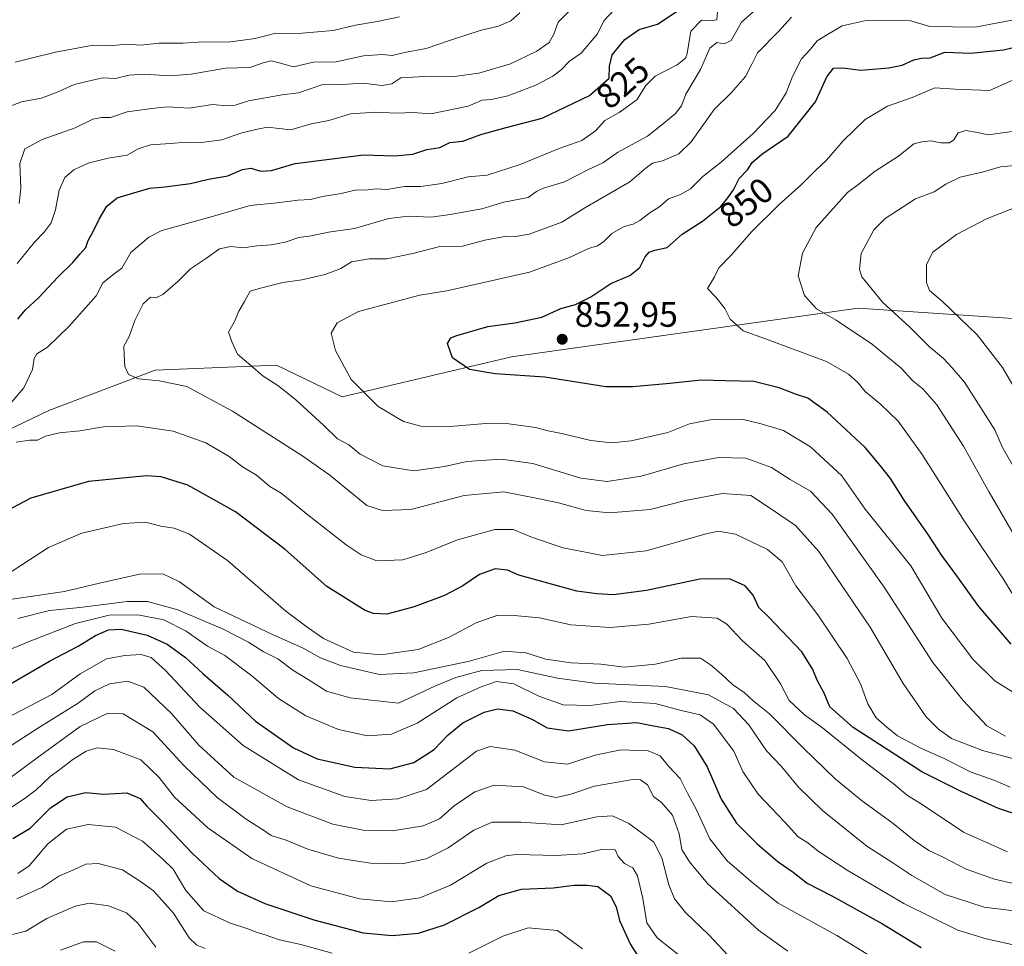
# Model space of a CAD drawing. Units: metres. Extents: x 648234 to 651707, y 4736966 to 4739353.
# Drawn here: x 649329 to 649608, y 4737683 to 4737945 of the extents above; entities that cross this region are included whole.
import ezdxf
from ezdxf.enums import TextEntityAlignment as Align

# ---------------------------------------------------------------- set-up
doc = ezdxf.new("R2010")
doc.units = ezdxf.units.M
doc.header["$MEASUREMENT"] = 0
for name, color, linetype, lineweight in [('Arbolado forestal CxS', 92, 'Continuous', 0), ('Curva de nivel maestra', 30, 'Continuous', 30), ('Curva de nivel normal', 30, 'Continuous', 0), ('Punto de cota en terreno', 7, 'Continuous', 0), ('Rótulo de curva de nivel directora', 7, 'Continuous', 0), ('Rótulo de punto de cota en terreno', 7, 'Continuous', 0)]:
    doc.layers.add(name, color=color, linetype=linetype, lineweight=lineweight)
doc.styles.add('Style-Arial', font='txt')

# ---------------------------------------------------------------- blocks, each defined once
blk = doc.blocks.new('5PATER')
at = {"layer": 'Punto de cota en terreno', "linetype": 'Continuous', "lineweight": 0}
h = blk.add_hatch(color=51, dxfattribs=at)
edge = h.paths.add_edge_path()
edge.add_ellipse((0, 0), major_axis=(-0.11, -0.111), ratio=0.999422, start_angle=0, end_angle=360)

msp = doc.modelspace()

# ---------------------------------------------------------------- linework, layer by layer
at = {"layer": 'Arbolado forestal CxS', "color": 92, "linetype": 'Continuous', "lineweight": 0}
for points in [[(648975.2678, 4737677.3887, 704.0953), (648977.5517, 4737685.1801, 704.2949), (648983.1781, 4737704.3751, 702.8606), (649018.0279, 4737690.1571, 720.716), (649016.6003, 4737708.0247, 719.2548), (649020.3095, 4737713.9975, 720.4232), (649028.3257, 4737720.6475, 726.2492), (649047.3345, 4737721.9793, 739.9495), (649072.7823, 4737721.0029, 751.7923), (649085.3085, 4737725.9117, 757.9208), (649105.4359, 4737748.8951, 766.4785), (649141.7105, 4737782.0051, 782.5877), (649159.0357, 4737794.7157, 792.3299), (649182.3709, 4737799.3835, 806.3738), (649219.8717, 4737798.8503, 818.7279), (649294.9067, 4737814.3091, 828.3901), (649337.5641, 4737834.7095, 830.5563), (649367.5711, 4737846.1449, 835.4183), (649401.8651, 4737847.5735, 841.3287), (649420.4419, 4737838.6085, 843.168), (649468.3121, 4737849.8959, 851.3433), (649566.2799, 4737863.6517, 862.6661), (649635.4885, 4737859.0063, 882.6981)], [(648983.1781, 4737704.3751, 702.8606), (649018.0279, 4737690.1571, 720.716), (649016.6003, 4737708.0247, 719.2548), (649020.3095, 4737713.9975, 720.4232), (649028.3257, 4737720.6475, 726.2492), (649047.3345, 4737721.9793, 739.9495), (649072.7823, 4737721.0029, 751.7923), (649085.3085, 4737725.9117, 757.9208), (649105.4359, 4737748.8951, 766.4785), (649141.7105, 4737782.0051, 782.5877), (649159.0357, 4737794.7157, 792.3299), (649182.3709, 4737799.3835, 806.3738), (649219.8717, 4737798.8503, 818.7279), (649294.9067, 4737814.3091, 828.3901), (649337.5641, 4737834.7095, 830.5563), (649367.5711, 4737846.1449, 835.4183), (649401.8651, 4737847.5735, 841.3287), (649420.4419, 4737838.6085, 843.168), (649468.3121, 4737849.8959, 851.3433), (649566.2799, 4737863.6517, 862.6661), (649635.4885, 4737859.0063, 882.6981)], [(648983.1781, 4737704.3751, 702.8606), (649018.0279, 4737690.1571, 720.716), (649016.6003, 4737708.0247, 719.2548), (649020.3095, 4737713.9975, 720.4232), (649028.3257, 4737720.6475, 726.2492), (649047.3345, 4737721.9793, 739.9495), (649072.7823, 4737721.0029, 751.7923), (649085.3085, 4737725.9117, 757.9208), (649105.4359, 4737748.8951, 766.4785), (649141.7105, 4737782.0051, 782.5877), (649159.0357, 4737794.7157, 792.3299), (649182.3709, 4737799.3835, 806.3738), (649219.8717, 4737798.8503, 818.7279), (649294.9067, 4737814.3091, 828.3901), (649337.5641, 4737834.7095, 830.5563), (649367.5711, 4737846.1449, 835.4183), (649401.8651, 4737847.5735, 841.3287), (649420.4419, 4737838.6085, 843.168), (649468.3121, 4737849.8959, 851.3433), (649566.2799, 4737863.6517, 862.6661), (649635.4885, 4737859.0063, 882.6981)], [(649635.4885, 4737859.0063, 882.6981), (649566.2799, 4737863.6517, 862.6661), (649468.3121, 4737849.8959, 851.3433), (649420.4419, 4737838.6085, 843.168), (649401.8651, 4737847.5735, 841.3287), (649367.5711, 4737846.1449, 835.4183), (649337.5641, 4737834.7095, 830.5563), (649294.9067, 4737814.3091, 828.3901)]]:
    msp.add_polyline3d(points, dxfattribs=at)
at = {"layer": 'Curva de nivel maestra', "color": 30, "linetype": 'Continuous', "lineweight": 30, "flags": 128}
for points, elevation in [([(649328.79, 4737860.5101), (649330.85, 4737863.0601), (649334.7, 4737866.6901), (649340.12, 4737872.4201), (649344.37, 4737876.5801), (649346.45, 4737879.0701), (649348.03, 4737880.8201), (649348.64, 4737882.8201), (649350.04, 4737885.1701), (649351.74, 4737888.8301), (649353.96, 4737892.5401), (649356.84, 4737894.8801), (649361.55, 4737896.2401), (649366.06, 4737897.6301), (649370.3, 4737897.9501), (649377.56, 4737898.9401), (649382.72, 4737900.1501), (649388.1, 4737901.0601), (649392.31, 4737902.8501), (649394.67, 4737903.2101), (649397.5, 4737902.4001), (649400.5, 4737902.6201), (649407.13, 4737904.5201), (649416.92, 4737905.8201), (649426.5, 4737907.0601), (649435.38, 4737906.7201), (649440.43, 4737907.1801), (649444.38, 4737908.4901), (649448.06, 4737909.0701), (649450.83, 4737910.5201), (649454.55, 4737910.9001), (649459.66, 4737912.7701), (649466.75, 4737914.7801), (649476.95, 4737917.3601), (649490.33, 4737923.7901), (649495.88, 4737928.6601), (649495.99, 4737932.1001), (649496.76, 4737935.2601), (649500.3, 4737939.6201), (649504.34, 4737942.4101), (649509.54, 4737944.0001), (649517.07, 4737948.9501)], 825), ([(649609.46, 4737768.6601), (649600.38, 4737779.2901), (649594.14, 4737787.9701), (649589.89, 4737793.7101), (649586.25, 4737799.4101), (649579.23, 4737809.3901), (649575.39, 4737815.5401), (649572.59, 4737819.0501), (649568.25, 4737824.2901), (649557.49, 4737834.2801), (649552.03, 4737838.1901), (649548.52, 4737839.3401), (649543.98, 4737841.1401), (649536.77, 4737842.9301), (649528.8, 4737843.1001), (649521.93, 4737843.3101), (649513.08, 4737842.3801), (649502.58, 4737841.3901), (649494.92, 4737841.4001), (649477.7, 4737844.1801), (649463.71, 4737845.0601), (649456.44, 4737846.3401), (649451.6, 4737849.6001), (649450.17, 4737853.6501), (649451.2, 4737855.2601), (649452.81, 4737855.9801), (649461.58, 4737858.5001), (649469.22, 4737859.5401), (649476.86, 4737861.1101), (649482.22, 4737863.5401), (649486.36, 4737864.7401), (649490.69, 4737866.8801), (649496.36, 4737870.6201), (649501.75, 4737872.9401), (649504.55, 4737875.1501), (649506.05, 4737878.1401), (649507.16, 4737879.5201), (649508.82, 4737880.0201), (649512.31, 4737880.8201), (649516.5, 4737884.5601), (649522.3, 4737888.2801), (649527.48, 4737892.3601), (649529.4, 4737894.8301), (649531.07, 4737897.1101), (649532.67, 4737900.2901), (649535, 4737902.7801), (649536.27, 4737904.8301), (649539, 4737907.1801), (649546.44, 4737912.2501), (649554.21, 4737922.0301), (649557.38, 4737929.0201), (649559.32, 4737931.4701), (649561.82, 4737931.6301), (649567.01, 4737930.9701), (649574.97, 4737931.5801), (649578.68, 4737932.3901), (649581.96, 4737933.9201), (649584.14, 4737934.3501), (649586.63, 4737934.4501), (649590.75, 4737936.0801), (649598.1, 4737935.7601), (649607.35, 4737936.7301), (649614.35, 4737938.3801)], 850), ([(649613.34, 4737719.7401), (649605.94, 4737722.2401), (649595.33, 4737727.0201), (649584.26, 4737732.5601), (649564.86, 4737745.1101), (649558.21, 4737750.9501), (649556.68, 4737754.8501), (649554.72, 4737758.5001), (649553.47, 4737761.5101), (649550.3, 4737766.5201), (649540.88, 4737776.3901), (649538.17, 4737779.0001), (649536.59, 4737782.5001), (649534.29, 4737785.1401), (649529.92, 4737787.1301), (649521.5, 4737787.0801), (649506.46, 4737783.8701), (649497.12, 4737782.6401), (649492.45, 4737782.8901), (649486.72, 4737783.6701), (649470.36, 4737788.1601), (649467.16, 4737789.5601), (649463.68, 4737789.9801), (649459.27, 4737788.4001), (649454.53, 4737785.1301), (649449.38, 4737782.4501), (649440.79, 4737779.2401), (649433.05, 4737777.1901), (649429.3, 4737777.3001), (649426.95, 4737778.2001), (649416.14, 4737784.9901), (649404.3, 4737795.4401), (649390.32, 4737806.1201), (649376.83, 4737813.6301), (649369.35, 4737815.9601), (649365.15, 4737816.3001), (649348.76, 4737814.6201), (649332.52, 4737809.9401), (649317.73, 4737802.2401)], 825), ([(649325.64, 4737756.7801), (649337.73, 4737763.8601), (649345.89, 4737768.0801), (649350.74, 4737771.1101), (649354.46, 4737772.7501), (649358.04, 4737772.9501), (649365.31, 4737771.2201), (649371.01, 4737768.6501), (649376.22, 4737764.8801), (649381.05, 4737760.3801), (649388.1, 4737754.2501), (649395.94, 4737746.9001), (649406.68, 4737739.3901), (649413.41, 4737736.2401), (649424, 4737733.9301), (649433.9, 4737733.4601), (649440.66, 4737735.2201), (649446.45, 4737738.9201), (649450.36, 4737743.0301), (649454.51, 4737746.4001), (649460.6, 4737749.4201), (649464.33, 4737750.3801), (649468.64, 4737749.7801), (649474.01, 4737747.4601), (649478.38, 4737744.9701), (649484.39, 4737744.1201), (649495.47, 4737745.9301), (649503.75, 4737746.5601), (649508.43, 4737745.5301), (649512.62, 4737744.8401), (649516.5, 4737743.0001), (649519.94, 4737739.9101), (649523.59, 4737733.9701), (649527.54, 4737724.8401), (649531.86, 4737718.0201), (649537.7, 4737712.2001), (649543.67, 4737707.1701), (649547.9, 4737704.1901), (649551.83, 4737701.1101), (649558.78, 4737697.5401), (649573.12, 4737689.5801), (649584.09, 4737682.9201)], 800), ([(649327.4, 4737713.7301), (649332.32, 4737716.6401), (649338.04, 4737722.3801), (649342.7, 4737725.5201), (649348.04, 4737726.7601), (649353.04, 4737726.2301), (649359.6, 4737726.6601), (649363.33, 4737724.9901), (649365.14, 4737722.9201), (649369.44, 4737718.6801), (649378.11, 4737709.5801), (649385.72, 4737702.3901), (649390.85, 4737698.8001), (649398.63, 4737695.3901), (649412.44, 4737690.7101), (649426.43, 4737687.0701), (649434.62, 4737686.2601), (649441.99, 4737686.9601), (649449.35, 4737689.2901), (649459.03, 4737694.2201), (649464.69, 4737697.6001), (649471.14, 4737699.4401), (649480.12, 4737699.7801), (649485.99, 4737700.4801), (649489.66, 4737700.4801), (649492.67, 4737700.1601), (649496.31, 4737697.4701), (649497.92, 4737694.4001), (649498.82, 4737690.5501), (649501.93, 4737683.7201), (649508.38, 4737673.7801)], 775)]:
    msp.add_lwpolyline(points, dxfattribs=dict(at, elevation=elevation))
at = {"layer": 'Curva de nivel normal', "color": 30, "linetype": 'Continuous', "lineweight": 0, "flags": 128}
for points, elevation in [([(649539.6, 4737950.1101), (649533.32, 4737944.5601), (649530.34, 4737939.3601), (649528.35, 4737938.4001), (649526.35, 4737938.7901), (649524.35, 4737937.1401), (649521.74, 4737931.1501), (649517.6, 4737924.1401), (649516.34, 4737920.8801), (649514.52, 4737918.5901), (649510.81, 4737915.5201), (649506.75, 4737912.2801), (649498.26, 4737907.6701), (649494.08, 4737904.7701), (649489.85, 4737902.7801), (649483.31, 4737899.3601), (649477.35, 4737897.5901), (649475.37, 4737896.6001), (649473.04, 4737894.9801), (649466.18, 4737893.6401), (649459.91, 4737891.7201), (649450.98, 4737890.1601), (649445.57, 4737889.3701), (649439.16, 4737889.7101), (649433.65, 4737888.9701), (649423.9, 4737886.1401), (649416.63, 4737885.1601), (649411.7, 4737884.1401), (649408.2, 4737883.6601), (649404.36, 4737882.3501), (649400.36, 4737881.5801), (649396.37, 4737881.3301), (649392.45, 4737880.7601), (649388.96, 4737881.1001), (649385.79, 4737880.4201), (649382.08, 4737877.8401), (649377.55, 4737874.7501), (649373.97, 4737871.1601), (649369.82, 4737867.5001), (649367.81, 4737866.5401), (649366.28, 4737866.8101), (649364.24, 4737864.9201), (649361.86, 4737860.1701), (649360.23, 4737855.6201), (649358.76, 4737852.9001), (649358.89, 4737850.5101), (649359.02, 4737847.1701), (649360.04, 4737844.9401), (649362.94, 4737843.6801), (649368.7, 4737843.1201), (649376.54, 4737841.4901), (649389.48, 4737834.5501), (649409.35, 4737821.8301), (649416.98, 4737816.4601), (649427.39, 4737807.8701), (649431.83, 4737806.4601), (649439.86, 4737806.7601), (649454.96, 4737810.6801), (649466.17, 4737811.7501), (649475.71, 4737809.8601), (649481.61, 4737808.6301), (649489.4, 4737806.4901), (649496.03, 4737805.8101), (649507.47, 4737806.7401), (649517.45, 4737809.3301), (649527.79, 4737811.2701), (649535.94, 4737810.6701), (649542.1, 4737806.6501), (649548.6, 4737802.2101), (649555.11, 4737794.8801), (649562.01, 4737784.6801), (649569.67, 4737773.4401), (649579.02, 4737757.5501), (649585.52, 4737748.1501), (649588.96, 4737744.6201), (649592.65, 4737742.0201), (649601.39, 4737738.5701), (649616, 4737734.7101)], 835), ([(649526.55, 4737947.4501), (649526.34, 4737945.2201), (649524.41, 4737944.9401), (649522.02, 4737945.1201), (649519.01, 4737941.9501), (649517.98, 4737935.6701), (649517.46, 4737934.3101), (649515.1, 4737932.4601), (649508.94, 4737929.2101), (649506.26, 4737926.6201), (649503.69, 4737922.6001), (649498.69, 4737919.0201), (649494.69, 4737916.7001), (649492.04, 4737913.8101), (649488.2, 4737911.0901), (649481.78, 4737908.7601), (649470.79, 4737904.3201), (649461.46, 4737901.2901), (649456.06, 4737900.8201), (649448.57, 4737898.8701), (649442.64, 4737898.0301), (649438.03, 4737898.0601), (649433.03, 4737897.1901), (649430.03, 4737897.3801), (649426.82, 4737896.9901), (649424.54, 4737897.1501), (649420.16, 4737896.0401), (649414.9, 4737895.2001), (649411.52, 4737894.3501), (649407.9, 4737894.1901), (649402.13, 4737893.4001), (649394.45, 4737892.7001), (649383.47, 4737889.5101), (649369.54, 4737885.6601), (649365.78, 4737883.7001), (649360.73, 4737879.3601), (649358.21, 4737874.9801), (649356.04, 4737873.3801), (649352.84, 4737870.8001), (649350.9, 4737867.1501), (649343.34, 4737858.5701), (649337.19, 4737852.6401), (649334.16, 4737850.7801), (649333.4, 4737849.4501), (649332.99, 4737846.3301), (649330.54, 4737841.1701), (649326.71, 4737836.6801)], 830), ([(649497.36, 4737947.9801), (649494.42, 4737944.8901), (649492.61, 4737941.2201), (649488.03, 4737935.7401), (649484.68, 4737933.4801), (649482.33, 4737931.0801), (649479.96, 4737929.2901), (649475.14, 4737926.6801), (649467.3, 4737923.7201), (649462.69, 4737922.6701), (649460.03, 4737922.4801), (649456.03, 4737920.7701), (649445.55, 4737918.6001), (649440.52, 4737918.9601), (649435.83, 4737918.7701), (649430, 4737919.0701), (649422.8, 4737918.5701), (649416.64, 4737916.7201), (649411.72, 4737915.8201), (649405.95, 4737914.0901), (649399.36, 4737914.8201), (649396.04, 4737914.2001), (649392.06, 4737913.2701), (649386.44, 4737911.2801), (649380.72, 4737910.4601), (649376.37, 4737910.6001), (649371.91, 4737910.1901), (649366.28, 4737909.8801), (649362.84, 4737908.6801), (649359.66, 4737906.9501), (649354.34, 4737906.0601), (649348.71, 4737904.6501), (649344.67, 4737902.8101), (649342.11, 4737900.6401), (649340.5, 4737897.0601), (649339.47, 4737891.4401), (649338.23, 4737887.7501), (649336.24, 4737885.1101), (649333.51, 4737882.3101), (649328.57, 4737876.3201)], 820), ([(649484.78, 4737947.8301), (649481.5, 4737944.5001), (649480.29, 4737941.1601), (649478.93, 4737938.8001), (649475.5, 4737936.3001), (649468.03, 4737932.7201), (649459.04, 4737930.1001), (649452.18, 4737929.1401), (649445.44, 4737929.2401), (649437.02, 4737928.8101), (649434.44, 4737927.1301), (649431.69, 4737926.6001), (649426.36, 4737927.2601), (649420.49, 4737926.8801), (649414.7, 4737926.7801), (649408.09, 4737924.5601), (649403.49, 4737924.0101), (649394, 4737922.2801), (649390.24, 4737921.0801), (649387.84, 4737920.8901), (649383.8, 4737921.2301), (649377.21, 4737920.1701), (649371.12, 4737920.5801), (649366.65, 4737920.1101), (649359.67, 4737919.1301), (649354.97, 4737917.5801), (649352.41, 4737917.5901), (649350.03, 4737917.0701), (649345, 4737914.6201), (649335.69, 4737911.3801), (649330.8, 4737908.7201), (649329.34, 4737904.5601), (649329.62, 4737897.5901), (649329.2, 4737893.2901)], 815), ([(649324.17, 4737919.8701), (649329.82, 4737922.0201), (649335.5, 4737923.0601), (649340.4, 4737924.8901), (649344.74, 4737926.9401), (649352.7, 4737928.7601), (649356.37, 4737928.5701), (649360.23, 4737929.5001), (649364.52, 4737929.7901), (649371.76, 4737929.3201), (649377.75, 4737929.8201), (649387.44, 4737931.5101), (649394.32, 4737931.7301), (649398.1, 4737933.0201), (649400.36, 4737933.5801), (649402.69, 4737933.0601), (649406.69, 4737931.8601), (649412.36, 4737933.1801), (649418.8, 4737933.2801), (649426.47, 4737935.0101), (649431.8, 4737935.4001), (649434.55, 4737935.1301), (649438.11, 4737935.9201), (649444.22, 4737937.1001), (649451.03, 4737939.4701), (649459.42, 4737942.1401), (649464.59, 4737943.3501), (649468.15, 4737944.8801), (649470.61, 4737947.1801)], 810), ([(649328.04, 4737933.2601), (649332.96, 4737934.4201), (649339.41, 4737936.0701), (649349.66, 4737937.9001), (649354.58, 4737937.8601), (649359.72, 4737938.3001), (649363.58, 4737938.0401), (649368.78, 4737938.5401), (649375.47, 4737938.5901), (649381.16, 4737938.9601), (649388.24, 4737938.8401), (649395.83, 4737939.8701), (649401.74, 4737941.4001), (649408.06, 4737941.3601), (649417.89, 4737942.2101), (649424.2, 4737943.6801), (649430.36, 4737944.7301), (649436.69, 4737946.0601)], 805), ([(649547.44, 4737945.9301), (649543.72, 4737941.9101), (649537.8, 4737935.8701), (649536.2, 4737932.6201), (649534.47, 4737929.1601), (649530.46, 4737924.6601), (649525.6, 4737919.8401), (649519.03, 4737910.7301), (649515.6, 4737907.3101), (649510.98, 4737905.2801), (649508.17, 4737904.6401), (649506.31, 4737903.3401), (649501.7, 4737899.3501), (649489.07, 4737892.0001), (649482.56, 4737887.9701), (649473.25, 4737884.6301), (649469.4, 4737883.8801), (649466.9, 4737884.0501), (649460.8, 4737882.9001), (649454.41, 4737881.2001), (649448.05, 4737881.0801), (649440.46, 4737879.1501), (649433.05, 4737877.6101), (649428.05, 4737877.5801), (649423.13, 4737876.7701), (649420.05, 4737874.9101), (649415.69, 4737873.1601), (649409.03, 4737871.6801), (649403.7, 4737870.9201), (649397.37, 4737869.3101), (649394.45, 4737868.4801), (649392.82, 4737865.5601), (649391.29, 4737862.7701), (649390.02, 4737859.9001), (649388.36, 4737856.8901), (649389.35, 4737853.9601), (649390.87, 4737850.6801), (649394.64, 4737847.4501), (649398.14, 4737844.4601), (649402.27, 4737841.8101), (649407.31, 4737837.8501), (649415.16, 4737830.5801), (649419.17, 4737826.7301), (649422.36, 4737825.0001), (649425.57, 4737822.3701), (649431.98, 4737819.1301), (649440.69, 4737817.7101), (649449.36, 4737818.9001), (649455.69, 4737820.3301), (649465.36, 4737820.9301), (649474.32, 4737819.7401), (649487.87, 4737815.6001), (649495.32, 4737814.7001), (649504.91, 4737816.1401), (649517.02, 4737819.6201), (649526.75, 4737821.4101), (649534.48, 4737821.2901), (649541.74, 4737818.6601), (649547.09, 4737815.2201), (649552.79, 4737811.9401), (649558.96, 4737805.4501), (649573.6, 4737784.7601), (649587.33, 4737763.4601), (649595.92, 4737752.7501), (649602.64, 4737745.5601), (649607.88, 4737742.6301)], 840), ([(649609.69, 4737945.0901), (649599.35, 4737943.1001), (649586.47, 4737943.2901), (649581.15, 4737944.9201), (649568.49, 4737944.9501), (649561.78, 4737943.4701), (649557.63, 4737941.0701), (649554.66, 4737939.2301), (649552.77, 4737936.9201), (649550.28, 4737934.1401), (649547.68, 4737929.1801), (649545.95, 4737924.5601), (649542.79, 4737919.5101), (649536.62, 4737913.0001), (649527.68, 4737905.0701), (649522.39, 4737900.9201), (649518.84, 4737897.3801), (649516.06, 4737895.7901), (649512.69, 4737894.6201), (649510.19, 4737892.3901), (649507.36, 4737890.6001), (649504.6, 4737888.4401), (649502.67, 4737887.4101), (649500.1, 4737886.7901), (649496.69, 4737884.8001), (649494.43, 4737882.4701), (649492.63, 4737881.3301), (649490.08, 4737880.4901), (649484.69, 4737877.9801), (649473.36, 4737873.8501), (649450.03, 4737868.5501), (649442.36, 4737867.3501), (649425.09, 4737862.7201), (649419.04, 4737859.5601), (649417.32, 4737856.5501), (649418.57, 4737851.7101), (649423.04, 4737843.4801), (649430.66, 4737835.8801), (649437.83, 4737831.6501), (649442.65, 4737830.3101), (649450.92, 4737830.2001), (649461.07, 4737831.0701), (649467.55, 4737830.9401), (649475.08, 4737829.8901), (649478.64, 4737828.9601), (649482.94, 4737828.0901), (649490.72, 4737826.2001), (649496.65, 4737825.6101), (649502.09, 4737826.1501), (649512.49, 4737828.5101), (649518.64, 4737830.9401), (649525.02, 4737832.2001), (649533.36, 4737832.2501), (649538.83, 4737830.9401), (649545.15, 4737829.0401), (649552.8, 4737824.4701), (649561.65, 4737816.2901), (649568.23, 4737806.8301), (649581.16, 4737790.8401), (649589.94, 4737776.0501), (649598.67, 4737764.4001), (649604.92, 4737758.3001), (649613.94, 4737752.6701)], 845), ([(649609.99, 4737782.6801), (649607.38, 4737786.8401), (649596.26, 4737803.5101), (649584.38, 4737822.3101), (649577.54, 4737831.7001), (649572.51, 4737836.6601), (649568.26, 4737840.0901), (649566.2, 4737842.6901), (649563.57, 4737845.0101), (649557.28, 4737848.5701), (649540.11, 4737855.0201), (649533.79, 4737857.2301), (649530.12, 4737860.5901), (649528.6, 4737863.5301), (649526.15, 4737866.6401), (649523.71, 4737869.1801), (649525.71, 4737872.5101), (649526.86, 4737875.0701), (649530.5, 4737878.7701), (649536.11, 4737885.2001), (649543.93, 4737892.9901), (649550.24, 4737898.6401), (649554.18, 4737902.5801), (649557.34, 4737905.5201), (649561.98, 4737910.9601), (649568.23, 4737917.0401), (649574.56, 4737920.7801), (649581.5, 4737923.2101), (649587.89, 4737925.9701), (649593.68, 4737925.5401), (649603.42, 4737925.2001), (649610.77, 4737928.4601)], 855), ([(649610.55, 4737913.7401), (649603.02, 4737912.6701), (649600.02, 4737913.3701), (649596.68, 4737913.8501), (649594.52, 4737913.2001), (649593.34, 4737911.2101), (649592.08, 4737910.4101), (649589.66, 4737910.4001), (649586.79, 4737910.9301), (649584.21, 4737910.7001), (649581.96, 4737910.1401), (649577.68, 4737906.6501), (649571.02, 4737902.4401), (649566.5, 4737898.7901), (649563.29, 4737896.4101), (649554.39, 4737886.4901), (649550.56, 4737879.1701), (649549.31, 4737872.8401), (649551.08, 4737867.2401), (649554.5, 4737863.5001), (649560.05, 4737860.2701), (649570.27, 4737853.4201), (649578.41, 4737846.7101), (649581.67, 4737843.0801), (649584.58, 4737840.8801), (649588.46, 4737836.2901), (649596.02, 4737824.6501), (649603.28, 4737811.6501), (649611.72, 4737797.0001)], 860), ([(649612.54, 4737904.2301), (649606.47, 4737903.6401), (649601.68, 4737902.1701), (649595.11, 4737900.7101), (649591.06, 4737898.7601), (649587.73, 4737896.5501), (649582.49, 4737894.5701), (649573.86, 4737888.9801), (649570.72, 4737885.8401), (649567.1, 4737879.1501), (649566.6, 4737874.6901), (649567.32, 4737872.4801), (649573.17, 4737865.3301), (649580.9, 4737858.3101), (649586.31, 4737852.8201), (649590.41, 4737849.4501), (649592.83, 4737846.8201), (649596.3, 4737842.7501), (649604.84, 4737829.3101), (649607.08, 4737824.2901), (649611.11, 4737817.1701)], 865), ([(649612.35, 4737892.8001), (649602.56, 4737888.9101), (649594.02, 4737884.5001), (649587.35, 4737879.5101), (649585.59, 4737876.0301), (649585.61, 4737870.9201), (649586.43, 4737868.6601), (649590.09, 4737865.5401), (649599.86, 4737856.0801), (649607.06, 4737846.8801), (649613.55, 4737835.7801)], 870), ([(649328.36, 4737825.8001), (649332.16, 4737826.3701), (649334.37, 4737826.3501), (649336.66, 4737827.5101), (649340.54, 4737828.4501), (649346.33, 4737828.9701), (649353.04, 4737830.1301), (649362.44, 4737830.4301), (649372.67, 4737828.9201), (649381.9, 4737825.5601), (649388.48, 4737821.7401), (649392.3, 4737818.7701), (649396.29, 4737816.4001), (649400.02, 4737813.2601), (649403.26, 4737811.3501), (649410.71, 4737805.1901), (649421.61, 4737796.7401), (649425.81, 4737793.9401), (649430.29, 4737792.1801), (649437.56, 4737792.5001), (649444.17, 4737794.5601), (649453.07, 4737798.1901), (649463.63, 4737801.1101), (649468.73, 4737801.0401), (649474.25, 4737798.7801), (649482.92, 4737795.9401), (649494.03, 4737793.7601), (649506.36, 4737795.0901), (649523.32, 4737799.9001), (649526.78, 4737800.5901), (649531.56, 4737799.7701), (649540.62, 4737795.4501), (649544.79, 4737791.9501), (649548.69, 4737785.1801), (649554.82, 4737776.9601), (649563.12, 4737764.5801), (649566.94, 4737757.4301), (649568.98, 4737751.8201), (649571.34, 4737747.8401), (649574.34, 4737745.2101), (649577.4, 4737742.7401), (649584, 4737739.2701), (649590.61, 4737736.3301), (649598.21, 4737732.5201), (649604.85, 4737730.1001), (649609.18, 4737728.2001)], 830), ([(649326.12, 4737788.6901), (649337.51, 4737795.9801), (649346.86, 4737800.0701), (649358.66, 4737802.7601), (649364.91, 4737803.1201), (649369.22, 4737802.0201), (649372.97, 4737801.4401), (649377.29, 4737799.7601), (649388.04, 4737792.3001), (649404.51, 4737777.9601), (649410.54, 4737773.4401), (649415.21, 4737770.3001), (649423.66, 4737766.3601), (649431.41, 4737765.6101), (649441.9, 4737767.1801), (649450.47, 4737770.5801), (649458.33, 4737774.7301), (649464.42, 4737776.8701), (649469.07, 4737776.7601), (649476.19, 4737776.1301), (649485.03, 4737774.1401), (649496.21, 4737773.3501), (649507.07, 4737774.3101), (649519.19, 4737776.4701), (649526.43, 4737775.9901), (649529.17, 4737774.3301), (649533.56, 4737769.6401), (649539.88, 4737764.0001), (649544.27, 4737757.4401), (649546.78, 4737752.7201), (649551.12, 4737748.6601), (649556.17, 4737745.0201), (649567.46, 4737735.8901), (649576.19, 4737729.2701), (649580.16, 4737725.8401), (649584.38, 4737723.2901), (649596, 4737715.5001), (649608.47, 4737709.9701)], 820), ([(649321.36, 4737780.5801), (649341.98, 4737783.5401), (649351.9, 4737785.9501), (649363.22, 4737788.5001), (649369.75, 4737788.5501), (649374.45, 4737786.2501), (649384.28, 4737779.2401), (649400.73, 4737771.3801), (649409.39, 4737767.5401), (649414.33, 4737764.8201), (649420, 4737762.6001), (649431.03, 4737760.1101), (649440.69, 4737760.5501), (649456.44, 4737763.8901), (649466.35, 4737766.6401), (649472.34, 4737766.2501), (649478.01, 4737764.4401), (649485.16, 4737763.4001), (649493.57, 4737763.0201), (649500.18, 4737762.2001), (649509.02, 4737763.0301), (649516.23, 4737764.6801), (649521.67, 4737764.7501), (649524.54, 4737762.8101), (649527.68, 4737760.2001), (649530.73, 4737757.2601), (649534.02, 4737754.9901), (649536.54, 4737752.7401), (649541.24, 4737748.9601), (649550.76, 4737739.3201), (649559.8, 4737730.6101), (649567.13, 4737724.5401), (649576.12, 4737717.9901), (649582.05, 4737713.1701), (649586.22, 4737710.3401), (649590.26, 4737708.4101), (649596.81, 4737705.0901), (649604.74, 4737702.2401), (649610.57, 4737700.9201)], 815), ([(649615.6, 4737692.6101), (649601.88, 4737694.2601), (649590.86, 4737697.8501), (649581.44, 4737703.2201), (649576.06, 4737706.8801), (649568.69, 4737711.5601), (649556.19, 4737721.6601), (649549.39, 4737728.2601), (649544.61, 4737734.1101), (649540.39, 4737738.4601), (649535.39, 4737745.8301), (649531.08, 4737750.4401), (649523.96, 4737754.3001), (649511.82, 4737756.7201), (649491.73, 4737757.6201), (649481.27, 4737759.0601), (649469.99, 4737761.5201), (649459.94, 4737761.2401), (649452.57, 4737759.2701), (649446.67, 4737756.7901), (649436.36, 4737751.9401), (649422.69, 4737753.4501), (649416.05, 4737755.3701), (649410.88, 4737758.7001), (649406.49, 4737761.3201), (649402.32, 4737764.4901), (649398.1, 4737766.6301), (649393.97, 4737769.2001), (649386.78, 4737772.9001), (649373.99, 4737778.3901), (649365.44, 4737780.7501), (649359.7, 4737780.7701), (649346.3, 4737779.0401), (649337.72, 4737778.1501), (649328.82, 4737775.8801)], 810), ([(649609.67, 4737683.7201), (649602.4, 4737685.3601), (649594.38, 4737687.8401), (649579.12, 4737695.3101), (649563.11, 4737704.7801), (649554.99, 4737710.1601), (649552, 4737712.5001), (649549.35, 4737714.1901), (649545.58, 4737718.3101), (649537.98, 4737726.2601), (649533.68, 4737732.6301), (649531.16, 4737738.3901), (649525.34, 4737746.0201), (649521.65, 4737748.7201), (649516.23, 4737749.9401), (649508.92, 4737751.8801), (649499, 4737752.4901), (649490.5, 4737751.3201), (649482.9, 4737751.5101), (649476.07, 4737753.9401), (649468.97, 4737757.4401), (649464.07, 4737758.1101), (649459.72, 4737756.5801), (649452.84, 4737753.5001), (649441.68, 4737746.3301), (649434.35, 4737743.2001), (649427.62, 4737742.7801), (649419.42, 4737744.5801), (649410.21, 4737748.3701), (649402.47, 4737753.2901), (649394.93, 4737759.6801), (649387.27, 4737765.4701), (649382.39, 4737768.1401), (649376.4, 4737772.3601), (649370.09, 4737775.5301), (649362.68, 4737776.9801), (649354.63, 4737776.8201), (649345.08, 4737774.4701), (649332.04, 4737769.4401), (649321.09, 4737764.8501)], 805), ([(649569.71, 4737680.4701), (649560.24, 4737686.2901), (649543.7, 4737695.4801), (649536.7, 4737701.0101), (649529.27, 4737707.4101), (649524.36, 4737713.6701), (649520.62, 4737721.7801), (649518.01, 4737726.5101), (649515.95, 4737730.6601), (649512.7, 4737734.1401), (649510.31, 4737737.0701), (649506.88, 4737738.4601), (649499.17, 4737738.7901), (649491.94, 4737737.2801), (649484.15, 4737734.7401), (649477.65, 4737735.3701), (649469.26, 4737738.7201), (649462.3, 4737739.7001), (649458.41, 4737738.3701), (649444.3, 4737727.6001), (649436.16, 4737724.9001), (649428.68, 4737724.5001), (649421.17, 4737725.5801), (649408.15, 4737730.3001), (649392.5, 4737739.9801), (649380.19, 4737750.8701), (649370.51, 4737761.2001), (649366.5, 4737764.9101), (649363.7, 4737765.7301), (649359.04, 4737765.4701), (649353.88, 4737764.5101), (649346.38, 4737760.3201), (649338.37, 4737754.4301), (649323.82, 4737746.8301)], 795), ([(649325.64, 4737739.2001), (649334.89, 4737745.1801), (649345.88, 4737751.9701), (649350.6, 4737755.4801), (649354.7, 4737757.4601), (649359.86, 4737758.2101), (649364.38, 4737756.4601), (649372.25, 4737749.0601), (649379.94, 4737740.0901), (649389.87, 4737731.0201), (649404.88, 4737722.7001), (649417.81, 4737717.8201), (649426.42, 4737716.1201), (649434.69, 4737715.9301), (649443.3, 4737717.2801), (649448, 4737719.2601), (649452.12, 4737722.9501), (649457.9, 4737726.9601), (649463.36, 4737728.8401), (649471.69, 4737728.3601), (649477.75, 4737725.9401), (649480.92, 4737725.3401), (649484.75, 4737726.2001), (649491.74, 4737728.5101), (649502.62, 4737730.3801), (649504.76, 4737730.2801), (649506.71, 4737728.8801), (649508.44, 4737725.5801), (649510.66, 4737723.9401), (649513.81, 4737720.3201), (649515.68, 4737715.0801), (649516.43, 4737710.6501), (649518.62, 4737707.1201), (649523.73, 4737700.9701), (649538.1, 4737687.7601), (649546.43, 4737681.8401)], 790), ([(649326.65, 4737730.9001), (649334.23, 4737736.5601), (649346.42, 4737745.4201), (649354.27, 4737749.1901), (649358.61, 4737748.9601), (649366.91, 4737743.8701), (649375.76, 4737734.2901), (649385.11, 4737725.3201), (649393.29, 4737719.1601), (649397.9, 4737716.2401), (649400.41, 4737714.5701), (649404.6, 4737713.2401), (649410.79, 4737710.7401), (649419.39, 4737708.1801), (649428.43, 4737706.7901), (649437.27, 4737706.5601), (649444.18, 4737708.0001), (649450.43, 4737711.0601), (649457.68, 4737716.0701), (649462.88, 4737718.3201), (649470.98, 4737718.3301), (649482.29, 4737717.6101), (649492.4, 4737719.8101), (649496.84, 4737720.1601), (649501.49, 4737717.9401), (649505.67, 4737714.8201), (649508.55, 4737712.7001), (649510.75, 4737708.2401), (649512.76, 4737700.6201), (649514.38, 4737696.6701), (649517.5, 4737692.7601), (649524.02, 4737686.4601), (649530.8, 4737679.2401)], 785), ([(649326.97, 4737722.5601), (649330.57, 4737724.9301), (649333.92, 4737727.3901), (649337.92, 4737731.2701), (649340.7, 4737733.2501), (649344.37, 4737736.0901), (649348.15, 4737738.3901), (649351.24, 4737739.3501), (649355.83, 4737738.9001), (649363.58, 4737735.9801), (649368.76, 4737731.0101), (649373.08, 4737725.4001), (649382.48, 4737716.7801), (649394.88, 4737708.0801), (649411.57, 4737700.3501), (649425.36, 4737696.6401), (649434.36, 4737695.8501), (649442.36, 4737696.9801), (649451.03, 4737700.5301), (649461.36, 4737706.7601), (649466.71, 4737708.8501), (649469.66, 4737709.1601), (649480.94, 4737708.9001), (649488.48, 4737709.3801), (649493.78, 4737710.5901), (649497.56, 4737710.5301), (649498.43, 4737708.6001), (649500.19, 4737706.6801), (649502.62, 4737705.4401), (649503.9, 4737703.1901), (649505.42, 4737696.7601), (649506.59, 4737689.8701), (649509.5, 4737685.6601), (649517.59, 4737679.1901)], 780), ([(649328.82, 4737703.7901), (649331.96, 4737706.0101), (649337.27, 4737712.1801), (649342.56, 4737716.3401), (649348.7, 4737717.6701), (649356.37, 4737716.9501), (649364.04, 4737712.9401), (649369.7, 4737707.9901), (649372.66, 4737705.0601), (649376.29, 4737699.0601), (649381.4, 4737693.3001), (649388.58, 4737689.8701), (649393.83, 4737688.2001), (649396.4, 4737687.1001), (649398.7, 4737686.4901), (649402.7, 4737685.0401), (649408.78, 4737683.7201), (649417.65, 4737681.3401)], 770), ([(649328.55, 4737696.6201), (649335.58, 4737699.8501), (649340.37, 4737703.0801), (649344.36, 4737704.8101), (649348, 4737706.4401), (649351.5, 4737706.6501), (649358.37, 4737704.8501), (649363.73, 4737701.3801), (649367.14, 4737698.8801), (649372.76, 4737692.6101), (649377.24, 4737685.6001), (649379.4, 4737683.5301), (649381.77, 4737682.5801)], 765), ([(649327.26, 4737686.5701), (649331.04, 4737687.5201), (649337.04, 4737691.0801), (649345.04, 4737694.5801), (649349.07, 4737695.4201), (649354.46, 4737694.7301), (649359.48, 4737692.6801), (649362.73, 4737689.7801), (649367.77, 4737682.9801)], 760), ([(649456.29, 4737681.3401), (649465.88, 4737686.1501), (649473.02, 4737688.4601), (649481.26, 4737687.7001), (649488.38, 4737682.5701)], 770), ([(649340.87, 4737682.1601), (649347.37, 4737684.5201), (649351.05, 4737684.5301), (649356.33, 4737681.8801)], 755)]:
    msp.add_lwpolyline(points, dxfattribs=dict(at, elevation=elevation))

# ---------------------------------------------------------------- block references
at = {"layer": 'Punto de cota en terreno', "color": 7, "linetype": 'Continuous', "lineweight": 0, "xscale": 10, "yscale": 10, "zscale": 10}
msp.add_blockref('5PATER', (649482.64, 4737854.87, 852.95), dxfattribs=at)

# ---------------------------------------------------------------- texts
at = {"layer": 'Rótulo de curva de nivel directora', "color": 7, "linetype": 'Continuous', "lineweight": 0, "style": 'Style-Arial'}
for s, rotation, p in [('825', 41.266182, (649499.7119, 4737927.3278)), ('850', 38.225436, (649534.6486, 4737893.516))]:
    msp.add_text(s, height=7, rotation=rotation, dxfattribs=at).set_placement(p, align=Align.MIDDLE_CENTER)
at = {"layer": 'Rótulo de punto de cota en terreno', "color": 7, "linetype": 'Continuous', "lineweight": 0, "style": 'Style-Arial'}
msp.add_text('852,95', height=7, dxfattribs=at).set_placement((649486.1678, 4737858.3978))

doc.saveas('drawing.dxf')
